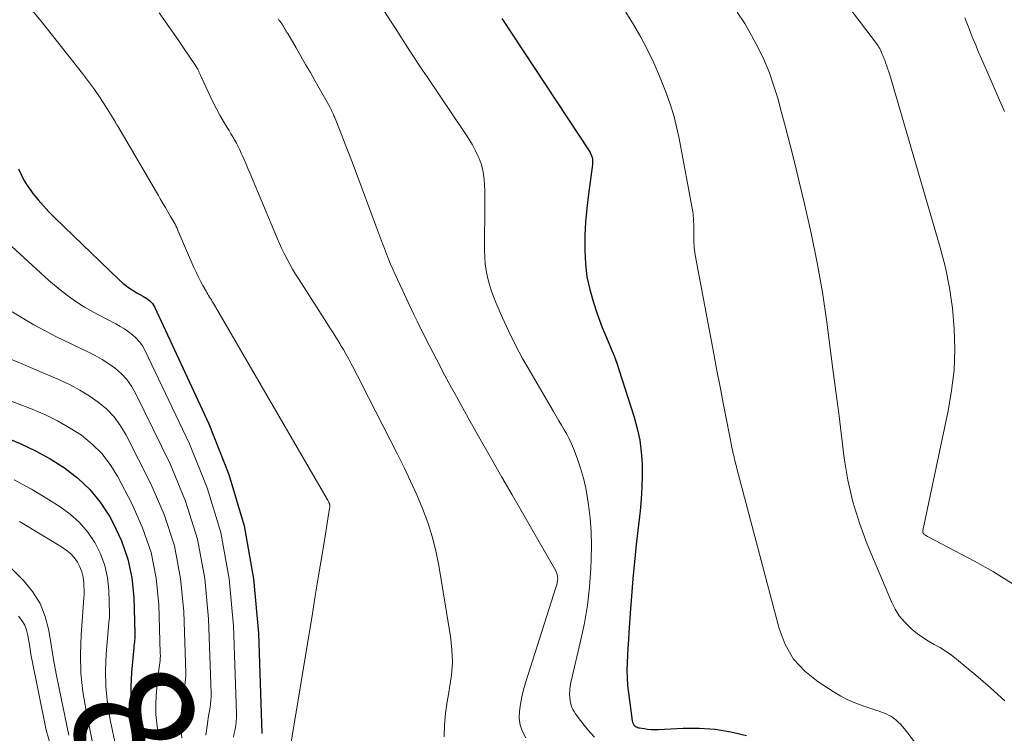
# Model space of a CAD drawing. Units: feet. Extents: x 1955000 to 1960029, y 570000 to 575008.
# Drawn here: x 1956792 to 1956951, y 570176 to 570292 of the extents above; entities that cross this region are included whole.
import ezdxf
from ezdxf.enums import TextEntityAlignment as Align

# ---------------------------------------------------------------- set-up
doc = ezdxf.new("R2010")
doc.units = ezdxf.units.FT
doc.header["$LTSCALE"] = 100
doc.header["$MEASUREMENT"] = 0
for name, color, linetype, lineweight in [('CONTOUR INDEX', 32, 'Continuous', 25), ('CONTOUR INDEX LABEL', 7, 'Continuous', 15), ('CONTOUR INTERMEDIATE', 40, 'Continuous', 15)]:
    doc.layers.add(name, color=color, linetype=linetype, lineweight=lineweight)
doc.styles.add('slant', font='romans.shx', dxfattribs={"oblique": 14.999978})

msp = doc.modelspace()

# ---------------------------------------------------------------- linework, layer by layer
at = {"layer": 'CONTOUR INDEX', "flags": 128}
for points, elevation in [([(1956870.2, 570291.84), (1956884.32, 570270.47), (1956884.47, 570270.22), (1956884.6, 570269.96), (1956884.7, 570269.69), (1956884.79, 570269.41), (1956884.85, 570269.13), (1956884.89, 570268.84), (1956884.89, 570268.55), (1956884.86, 570268.26), (1956884.2, 570263.46), (1956883.94, 570261.24), (1956883.75, 570259.01), (1956883.65, 570256.78), (1956883.61, 570254.55), (1956883.61, 570254.36), (1956883.72, 570252.23), (1956883.97, 570250.12), (1956884.42, 570248.05), (1956885, 570246), (1956885.58, 570244.29), (1956886, 570243.12), (1956886.44, 570241.95), (1956886.91, 570240.8), (1956887.4, 570239.66), (1956887.89, 570238.51), (1956888.35, 570237.36), (1956888.78, 570236.19), (1956889.17, 570235.01), (1956891.58, 570227.46), (1956892.09, 570225.62), (1956892.49, 570223.76), (1956892.72, 570221.87), (1956892.86, 570219.96), (1956892.87, 570218.05), (1956892.83, 570216.13), (1956892.71, 570214.22), (1956892.54, 570212.31), (1956891.93, 570206.87), (1956891.64, 570204.1), (1956891.37, 570201.32), (1956891.15, 570198.54), (1956890.94, 570195.76), (1956890.74, 570192.63), (1956890.66, 570191.42), (1956890.59, 570190.2), (1956890.52, 570188.98), (1956890.46, 570187.76), (1956890.43, 570186.54), (1956890.45, 570185.33), (1956890.53, 570184.12), (1956890.66, 570182.91), (1956891.26, 570178.39), (1956891.32, 570178.17), (1956891.41, 570177.96), (1956891.54, 570177.77), (1956891.7, 570177.61), (1956891.78, 570177.54), (1956891.93, 570177.43), (1956892.09, 570177.35), (1956892.27, 570177.28), (1956892.45, 570177.24), (1956893.2, 570177.13), (1956893.76, 570177.06), (1956894.33, 570177.01), (1956894.89, 570177), (1956895.46, 570177.01), (1956899.52, 570177.2), (1956902.1, 570177.19), (1956904.67, 570177.03), (1956907.2, 570176.61), (1956909.72, 570176.04)], 800), ([(1956792.15, 570267.59), (1956792.55, 570266.66), (1956793, 570265.75), (1956793.53, 570264.88), (1956794.12, 570264.05), (1956794.48, 570263.59), (1956795.31, 570262.57), (1956796.16, 570261.57), (1956797.06, 570260.61), (1956797.99, 570259.68), (1956808.34, 570249.69), (1956809.02, 570249.08), (1956809.73, 570248.51), (1956810.49, 570248), (1956811.27, 570247.53), (1956812.32, 570246.95), (1956812.6, 570246.79), (1956812.86, 570246.62), (1956813.12, 570246.43), (1956813.36, 570246.24), (1956813.59, 570246.03), (1956813.79, 570245.8), (1956813.97, 570245.54), (1956814.12, 570245.27), (1956822.9, 570226.35), (1956826.1, 570218.19), (1956828.62, 570209.87), (1956830.12, 570201.31), (1956830.93, 570192.58), (1956831.46, 570176.33)], 820), ([(1956789.92, 570224.23), (1956792.44, 570223.19), (1956794.9, 570222.03), (1956797.28, 570220.71), (1956799.6, 570219.27), (1956801.73, 570217.62), (1956803.68, 570215.79), (1956805.34, 570213.7), (1956806.82, 570211.45), (1956807.45, 570210.32), (1956808.78, 570207.47), (1956809.82, 570204.53), (1956810.44, 570201.48), (1956810.76, 570198.34), (1956810.95, 570192.53), (1956810.96, 570192.24), (1956810.95, 570191.95), (1956810.93, 570191.67), (1956810.9, 570191.38), (1956810.86, 570191.1), (1956810.83, 570190.81), (1956810.8, 570190.53), (1956810.77, 570190.24), (1956810.39, 570186.22), (1956810.28, 570183.93), (1956810.3, 570181.64), (1956810.53, 570179.37), (1956810.9, 570177.11), (1956811.68, 570173.36)], 840)]:
    msp.add_lwpolyline(points, dxfattribs=dict(at, elevation=elevation))
at = {"layer": 'CONTOUR INTERMEDIATE', "flags": 128}
for points, elevation in [([(1956915.43, 570307.96), (1956930.74, 570287.82), (1956930.88, 570287.63), (1956931.02, 570287.43), (1956931.14, 570287.22), (1956931.25, 570287.01), (1956931.39, 570286.72), (1956931.43, 570286.65), (1956931.46, 570286.57), (1956931.5, 570286.5), (1956931.53, 570286.42), (1956931.56, 570286.34), (1956931.59, 570286.27), (1956931.62, 570286.19), (1956931.65, 570286.11), (1956931.75, 570285.89), (1956931.83, 570285.7), (1956931.91, 570285.52), (1956931.99, 570285.33), (1956932.06, 570285.14), (1956932.26, 570284.61), (1956932.43, 570284.15), (1956932.59, 570283.69), (1956932.74, 570283.22), (1956932.89, 570282.76), (1956941.04, 570254.84), (1956941.87, 570251.61), (1956942.55, 570248.35), (1956943, 570245.05), (1956943.31, 570241.72), (1956943.37, 570238.39), (1956943.26, 570235.06), (1956942.88, 570231.76), (1956942.32, 570228.47), (1956938.22, 570209.14), (1956938.21, 570209.06), (1956938.21, 570208.97), (1956938.22, 570208.88), (1956938.24, 570208.8), (1956938.28, 570208.72), (1956938.32, 570208.64), (1956938.38, 570208.58), (1956938.45, 570208.52), (1956938.56, 570208.45), (1956938.7, 570208.36), (1956938.83, 570208.27), (1956938.97, 570208.19), (1956939.11, 570208.12), (1956946.57, 570204.19), (1956949.65, 570202.45), (1956952.65, 570200.58)], 788), ([(1956847.33, 570299.14), (1956852.35, 570291.31), (1956853.07, 570290.19), (1956853.79, 570289.07), (1956854.5, 570287.96), (1956855.22, 570286.85), (1956855.94, 570285.73), (1956856.67, 570284.63), (1956857.4, 570283.52), (1956858.14, 570282.42), (1956864.36, 570273.23), (1956864.93, 570272.33), (1956865.47, 570271.43), (1956865.96, 570270.49), (1956866.41, 570269.54), (1956866.55, 570269.23), (1956866.86, 570268.4), (1956867.12, 570267.56), (1956867.28, 570266.7), (1956867.39, 570265.82), (1956867.44, 570264.93), (1956867.47, 570264.04), (1956867.49, 570263.15), (1956867.49, 570262.26), (1956867.42, 570254.4), (1956867.45, 570253.31), (1956867.53, 570252.23), (1956867.69, 570251.15), (1956867.9, 570250.08), (1956868.17, 570249.03), (1956868.49, 570247.99), (1956868.86, 570246.96), (1956869.27, 570245.95), (1956870.35, 570243.49), (1956871.37, 570241.27), (1956872.43, 570239.08), (1956873.57, 570236.93), (1956874.77, 570234.81), (1956878.54, 570228.35), (1956878.97, 570227.61), (1956879.41, 570226.88), (1956879.85, 570226.15), (1956880.29, 570225.43), (1956880.71, 570224.69), (1956881.11, 570223.94), (1956881.46, 570223.17), (1956881.79, 570222.39), (1956882.38, 570220.82), (1956882.92, 570219.23), (1956883.4, 570217.62), (1956883.77, 570215.99), (1956884.07, 570214.33), (1956884.22, 570213.3), (1956884.48, 570211.11), (1956884.65, 570208.92), (1956884.7, 570206.72), (1956884.67, 570204.52), (1956884.6, 570202.99), (1956884.38, 570200.03), (1956884.05, 570197.08), (1956883.56, 570194.16), (1956882.95, 570191.26), (1956881.36, 570184.59), (1956881.25, 570183.98), (1956881.18, 570183.38), (1956881.17, 570182.76), (1956881.21, 570182.15), (1956881.26, 570181.69), (1956881.32, 570181.31), (1956881.41, 570180.94), (1956881.54, 570180.57), (1956881.7, 570180.22), (1956881.9, 570179.88), (1956882.1, 570179.55), (1956882.32, 570179.23), (1956882.56, 570178.91), (1956884.13, 570176.96), (1956885.21, 570175.74)], 804), ([(1956793.52, 570294.13), (1956795.78, 570291.41), (1956802.47, 570282.98), (1956803.46, 570281.7), (1956804.41, 570280.4), (1956805.31, 570279.06), (1956806.19, 570277.71), (1956807.79, 570275.13), (1956807.84, 570275.05), (1956807.89, 570274.96), (1956807.94, 570274.87), (1956807.99, 570274.79), (1956808.04, 570274.7), (1956808.09, 570274.61), (1956808.14, 570274.52), (1956808.19, 570274.44), (1956814.43, 570263.78), (1956814.74, 570263.25), (1956815.05, 570262.72), (1956815.36, 570262.19), (1956815.67, 570261.66), (1956815.87, 570261.32), (1956816.08, 570260.96), (1956816.29, 570260.6), (1956816.5, 570260.25), (1956816.71, 570259.89), (1956816.82, 570259.72), (1956816.98, 570259.45), (1956817.14, 570259.18), (1956817.29, 570258.91), (1956817.43, 570258.63), (1956817.57, 570258.35), (1956817.71, 570258.07), (1956817.84, 570257.79), (1956817.96, 570257.5), (1956820.49, 570251.63), (1956820.82, 570250.9), (1956821.17, 570250.17), (1956821.54, 570249.45), (1956821.92, 570248.74), (1956822.44, 570247.82), (1956822.58, 570247.58), (1956822.72, 570247.34), (1956822.86, 570247.1), (1956823.01, 570246.86), (1956823.15, 570246.63), (1956823.3, 570246.39), (1956823.44, 570246.15), (1956823.58, 570245.91), (1956841.98, 570214.23), (1956842.03, 570214.13), (1956842.09, 570214.03), (1956842.15, 570213.93), (1956842.2, 570213.83), (1956842.26, 570213.73), (1956842.28, 570213.68), (1956842.31, 570213.63), (1956842.33, 570213.57), (1956842.36, 570213.52), (1956842.38, 570213.46), (1956842.39, 570213.41), (1956842.4, 570213.35), (1956842.41, 570213.29), (1956842.42, 570213.19), (1956842.42, 570213.08), (1956842.42, 570212.97), (1956842.42, 570212.86), (1956842.4, 570212.75), (1956841.5, 570207.23), (1956841.03, 570204.36), (1956840.56, 570201.49), (1956840.09, 570198.61), (1956839.61, 570195.74), (1956835.87, 570173.02)], 816), ([(1956814.88, 570292.79), (1956815.91, 570291.34), (1956816.93, 570289.88), (1956817.93, 570288.42), (1956818.93, 570286.95), (1956820.75, 570284.25), (1956820.84, 570284.12), (1956820.91, 570283.99), (1956820.99, 570283.86), (1956821.06, 570283.73), (1956821.09, 570283.68), (1956821.15, 570283.57), (1956821.2, 570283.46), (1956821.25, 570283.35), (1956821.3, 570283.24), (1956821.35, 570283.12), (1956821.39, 570283.01), (1956821.44, 570282.9), (1956821.49, 570282.79), (1956823.08, 570279.32), (1956823.58, 570278.27), (1956824.11, 570277.24), (1956824.67, 570276.23), (1956825.26, 570275.23), (1956825.86, 570274.26), (1956826.16, 570273.76), (1956826.47, 570273.25), (1956826.77, 570272.74), (1956827.06, 570272.23), (1956827.35, 570271.71), (1956827.62, 570271.19), (1956827.88, 570270.66), (1956828.13, 570270.12), (1956828.28, 570269.78), (1956828.59, 570269.07), (1956828.9, 570268.35), (1956829.2, 570267.64), (1956829.51, 570266.92), (1956833.93, 570256.37), (1956834.31, 570255.51), (1956834.69, 570254.66), (1956835.1, 570253.81), (1956835.52, 570252.98), (1956835.97, 570252.15), (1956836.43, 570251.34), (1956836.91, 570250.54), (1956837.41, 570249.74), (1956841.9, 570242.75), (1956842.45, 570241.9), (1956842.98, 570241.05), (1956843.51, 570240.19), (1956844.04, 570239.34), (1956844.18, 570239.11), (1956844.63, 570238.36), (1956845.07, 570237.6), (1956845.49, 570236.84), (1956845.9, 570236.07), (1956846.31, 570235.29), (1956846.71, 570234.52), (1956847.11, 570233.74), (1956847.51, 570232.96), (1956853.38, 570221.46), (1956854.45, 570219.3), (1956855.49, 570217.12), (1956856.47, 570214.92), (1956857.41, 570212.7), (1956858.24, 570210.44), (1956858.98, 570208.16), (1956859.55, 570205.83), (1956860.03, 570203.47), (1956861.93, 570192), (1956862.16, 570189.92), (1956862.23, 570187.85), (1956862.08, 570185.78), (1956861.78, 570183.72), (1956861.69, 570183.3), (1956861.37, 570181.44), (1956861.12, 570179.58), (1956860.98, 570177.7), (1956860.92, 570175.81)], 812), ([(1956890.25, 570292.86), (1956891.49, 570290.87), (1956892.67, 570288.84), (1956893.77, 570286.78), (1956894.77, 570284.67), (1956895.68, 570282.52), (1956896.74, 570279.84), (1956897.4, 570278.04), (1956897.98, 570276.21), (1956898.45, 570274.35), (1956898.86, 570272.48), (1956901.06, 570260.64), (1956901.11, 570260.32), (1956901.15, 570260), (1956901.18, 570259.68), (1956901.2, 570259.36), (1956901.2, 570259.03), (1956901.21, 570258.71), (1956901.21, 570258.39), (1956901.21, 570258.06), (1956901.21, 570256.72), (1956901.23, 570255.8), (1956901.29, 570254.89), (1956901.4, 570253.98), (1956901.54, 570253.08), (1956904.45, 570237.66), (1956904.95, 570235.01), (1956905.46, 570232.35), (1956905.98, 570229.69), (1956906.5, 570227.04), (1956907.48, 570222.08), (1956907.52, 570221.9), (1956907.55, 570221.73), (1956907.6, 570221.56), (1956907.64, 570221.38), (1956907.68, 570221.21), (1956907.73, 570221.04), (1956907.77, 570220.86), (1956907.81, 570220.69), (1956907.88, 570220.41), (1956907.95, 570220.1), (1956908.03, 570219.79), (1956908.11, 570219.48), (1956908.19, 570219.17), (1956915, 570193.29), (1956916.01, 570190.72), (1956917.34, 570188.38), (1956919.16, 570186.4), (1956921.31, 570184.67), (1956923.75, 570183.12), (1956924.97, 570182.4), (1956926.23, 570181.75), (1956927.53, 570181.2), (1956928.86, 570180.71), (1956930.78, 570180.08), (1956931.17, 570179.95), (1956931.56, 570179.81), (1956931.94, 570179.66), (1956932.32, 570179.51), (1956932.69, 570179.33), (1956933.05, 570179.13), (1956933.39, 570178.91), (1956933.72, 570178.66), (1956933.87, 570178.54), (1956934.25, 570178.2), (1956934.61, 570177.85), (1956934.95, 570177.48), (1956935.28, 570177.09), (1956946.31, 570162.77)], 796), ([(1956908.23, 570292.9), (1956909.45, 570291.03), (1956910.57, 570289.1), (1956911.63, 570287.13), (1956912.58, 570285.11), (1956913.45, 570283.06), (1956914.18, 570280.95), (1956914.83, 570278.82), (1956915.25, 570277.26), (1956916.03, 570274.32), (1956916.79, 570271.37), (1956917.54, 570268.42), (1956918.27, 570265.47), (1956919.13, 570261.92), (1956920.21, 570257.18), (1956921.18, 570252.41), (1956921.99, 570247.62), (1956922.71, 570242.81), (1956923.71, 570235.21), (1956924.18, 570231.62), (1956924.64, 570228.02), (1956925.1, 570224.42), (1956925.54, 570220.83), (1956926.13, 570217.27), (1956926.91, 570213.76), (1956927.97, 570210.33), (1956929.23, 570206.94), (1956933.16, 570197.6), (1956933.74, 570196.44), (1956934.42, 570195.35), (1956935.24, 570194.37), (1956936.15, 570193.45), (1956936.5, 570193.15), (1956937.34, 570192.47), (1956938.21, 570191.84), (1956939.12, 570191.27), (1956940.06, 570190.74), (1956941, 570190.22), (1956941.91, 570189.65), (1956942.79, 570189.03), (1956943.65, 570188.37), (1956946.8, 570185.76), (1956949.16, 570183.71), (1956951.47, 570181.61)], 792), ([(1956834.14, 570291.73), (1956834.27, 570291.55), (1956834.4, 570291.37), (1956834.71, 570290.92), (1956834.84, 570290.74), (1956834.95, 570290.55), (1956835.07, 570290.37), (1956835.18, 570290.18), (1956835.29, 570289.99), (1956835.4, 570289.8), (1956835.51, 570289.61), (1956835.63, 570289.42), (1956836.97, 570287.13), (1956837.75, 570285.79), (1956838.53, 570284.45), (1956839.3, 570283.11), (1956840.06, 570281.76), (1956842.41, 570277.57), (1956842.52, 570277.38), (1956842.63, 570277.18), (1956842.73, 570276.98), (1956842.82, 570276.78), (1956842.92, 570276.57), (1956843.01, 570276.37), (1956843.09, 570276.16), (1956843.18, 570275.95), (1956844.11, 570273.63), (1956844.65, 570272.25), (1956845.19, 570270.88), (1956845.72, 570269.5), (1956846.24, 570268.12), (1956850.29, 570257.22), (1956850.61, 570256.37), (1956850.93, 570255.53), (1956851.25, 570254.68), (1956851.57, 570253.84), (1956851.9, 570253), (1956852.24, 570252.16), (1956852.6, 570251.34), (1956852.98, 570250.52), (1956856.03, 570244.02), (1956856.52, 570242.98), (1956857.02, 570241.94), (1956857.54, 570240.91), (1956858.05, 570239.88), (1956858.58, 570238.86), (1956859.11, 570237.83), (1956859.65, 570236.81), (1956860.18, 570235.79), (1956860.6, 570235.01), (1956861.35, 570233.6), (1956862.11, 570232.2), (1956862.88, 570230.8), (1956863.65, 570229.41), (1956865.33, 570226.4), (1956866.95, 570223.51), (1956868.58, 570220.63), (1956870.22, 570217.75), (1956871.87, 570214.88), (1956878.93, 570202.65), (1956879.07, 570202.35), (1956879.18, 570202.04), (1956879.23, 570201.72), (1956879.24, 570201.39), (1956879.21, 570201.05), (1956879.17, 570200.72), (1956879.09, 570200.39), (1956879, 570200.07), (1956874.04, 570184.52), (1956873.72, 570183.39), (1956873.44, 570182.25), (1956873.22, 570181.1), (1956873.05, 570179.93), (1956873.04, 570178.8), (1956873.19, 570177.7), (1956873.57, 570176.66), (1956874.11, 570175.66)], 808), ([(1956945.02, 570291.98), (1956945.45, 570290.87), (1956945.88, 570289.75), (1956946.31, 570288.64), (1956946.76, 570287.54), (1956947.22, 570286.44), (1956947.69, 570285.35), (1956949.08, 570282.19), (1956950.25, 570279.51), (1956951.4, 570276.84)], 784), ([(1956783.05, 570262.37), (1956796.98, 570249.6), (1956798.85, 570248.02), (1956800.78, 570246.55), (1956802.83, 570245.23), (1956804.95, 570244.02), (1956807.86, 570242.52), (1956808.57, 570242.12), (1956809.26, 570241.7), (1956809.93, 570241.24), (1956810.58, 570240.75), (1956811.17, 570240.21), (1956811.71, 570239.62), (1956812.16, 570238.97), (1956812.55, 570238.27), (1956819.76, 570223.12), (1956822.61, 570216.03), (1956824.85, 570208.8), (1956826.18, 570201.34), (1956826.9, 570193.73), (1956827.35, 570179.6), (1956827.35, 570178.95), (1956827.32, 570178.3), (1956827.23, 570177.66), (1956827.12, 570177.02), (1956826.98, 570176.38), (1956826.85, 570175.74)], 824), ([(1956791.12, 570244.48), (1956794.62, 570242.36), (1956798.26, 570240.43), (1956803.37, 570238.01), (1956804.53, 570237.41), (1956805.66, 570236.77), (1956806.74, 570236.05), (1956807.8, 570235.29), (1956808.77, 570234.44), (1956809.64, 570233.51), (1956810.38, 570232.46), (1956811.03, 570231.35), (1956816.64, 570219.9), (1956819.12, 570213.88), (1956821.08, 570207.73), (1956822.24, 570201.37), (1956822.86, 570194.89), (1956823.25, 570182.85), (1956823.25, 570182.28), (1956823.23, 570181.71), (1956823.17, 570181.15), (1956823.08, 570180.59), (1956822.98, 570180.03), (1956822.89, 570179.47), (1956822.8, 570178.9), (1956822.71, 570178.34), (1956822.54, 570177.2), (1956822.43, 570176.07)], 828), ([(1956785.19, 570239.27), (1956798.86, 570233.42), (1956800.48, 570232.66), (1956802.05, 570231.83), (1956803.57, 570230.89), (1956805.04, 570229.88), (1956806.39, 570228.73), (1956807.61, 570227.48), (1956808.64, 570226.07), (1956809.55, 570224.55), (1956813.54, 570216.69), (1956815.66, 570211.73), (1956817.32, 570206.66), (1956818.3, 570201.41), (1956818.83, 570196.04), (1956819.15, 570186.08), (1956819.15, 570185.6), (1956819.14, 570185.13), (1956819.09, 570184.65), (1956819.03, 570184.18), (1956818.96, 570183.7), (1956818.89, 570183.23), (1956818.82, 570182.75), (1956818.76, 570182.28), (1956818.5, 570180.2), (1956818.39, 570178.68), (1956818.37, 570177.18), (1956818.51, 570175.67)], 832), ([(1956769.68, 570238.09), (1956794.34, 570228.75), (1956796.42, 570227.86), (1956798.45, 570226.88), (1956800.4, 570225.75), (1956802.3, 570224.53), (1956804.04, 570223.11), (1956805.62, 570221.56), (1956806.96, 570219.8), (1956808.14, 570217.9), (1956810.47, 570213.5), (1956812.2, 570209.59), (1956813.56, 570205.59), (1956814.37, 570201.44), (1956814.8, 570197.19), (1956815.05, 570189.3), (1956815.06, 570188.92), (1956815.05, 570188.54), (1956815.01, 570188.16), (1956814.97, 570187.77), (1956814.92, 570187.39), (1956814.87, 570187.01), (1956814.82, 570186.63), (1956814.78, 570186.25), (1956814.45, 570183.2), (1956814.34, 570181.3), (1956814.34, 570179.41), (1956814.52, 570177.52), (1956814.82, 570175.64)], 836), ([(1956791.45, 570217.33), (1956794.24, 570215.8), (1956796.97, 570214.17), (1956798.86, 570212.97), (1956800.51, 570211.76), (1956802.02, 570210.42), (1956803.32, 570208.87), (1956804.48, 570207.19), (1956805.39, 570205.36), (1956806.1, 570203.48), (1956806.51, 570201.52), (1956806.73, 570199.5), (1956806.85, 570195.74), (1956806.85, 570195.56), (1956806.85, 570195.37), (1956806.84, 570195.18), (1956806.82, 570195), (1956806.8, 570194.81), (1956806.78, 570194.62), (1956806.76, 570194.44), (1956806.75, 570194.25), (1956806.33, 570189.24), (1956806.22, 570186.55), (1956806.26, 570183.88), (1956806.54, 570181.22), (1956806.97, 570178.56), (1956807.87, 570174.26)], 844), ([(1956792.29, 570210.57), (1956799.11, 570206.5), (1956799.84, 570205.99), (1956800.52, 570205.42), (1956801.12, 570204.76), (1956801.65, 570204.04), (1956802.07, 570203.26), (1956802.4, 570202.44), (1956802.59, 570201.59), (1956802.7, 570200.7), (1956802.75, 570198.95), (1956802.75, 570198.87), (1956802.75, 570198.78), (1956802.75, 570198.7), (1956802.74, 570198.61), (1956802.73, 570198.53), (1956802.72, 570198.44), (1956802.72, 570198.36), (1956802.71, 570198.27), (1956802.26, 570192.26), (1956802.15, 570189.18), (1956802.22, 570186.11), (1956802.55, 570183.06), (1956803.05, 570180.02), (1956804.06, 570175.16)], 848), ([(1956786.51, 570207.51), (1956792.96, 570201.06), (1956794.43, 570199.27), (1956795.64, 570197.36), (1956796.47, 570195.24), (1956797.03, 570193), (1956797.41, 570190.65), (1956797.81, 570188.31), (1956798.24, 570185.97), (1956798.71, 570183.64), (1956800.28, 570176.05)], 852), ([(1956792.16, 570195.29), (1956792.71, 570194.59), (1956793.16, 570193.85), (1956793.46, 570193.04), (1956793.67, 570192.18), (1956793.8, 570191.28), (1956793.95, 570190.39), (1956794.11, 570189.49), (1956794.27, 570188.6), (1956796.6, 570176.87), (1956798.52, 570170.43)], 856)]:
    msp.add_lwpolyline(points, dxfattribs=dict(at, elevation=elevation))

# ---------------------------------------------------------------- texts
at = {"layer": 'CONTOUR INDEX LABEL', "style": 'slant', "oblique": 15}
msp.add_text('840', height=20, rotation=304.1534, dxfattribs=at).set_placement((1956819.4, 570165.41, 840), align=Align.MIDDLE_CENTER)

doc.saveas('drawing.dxf')
